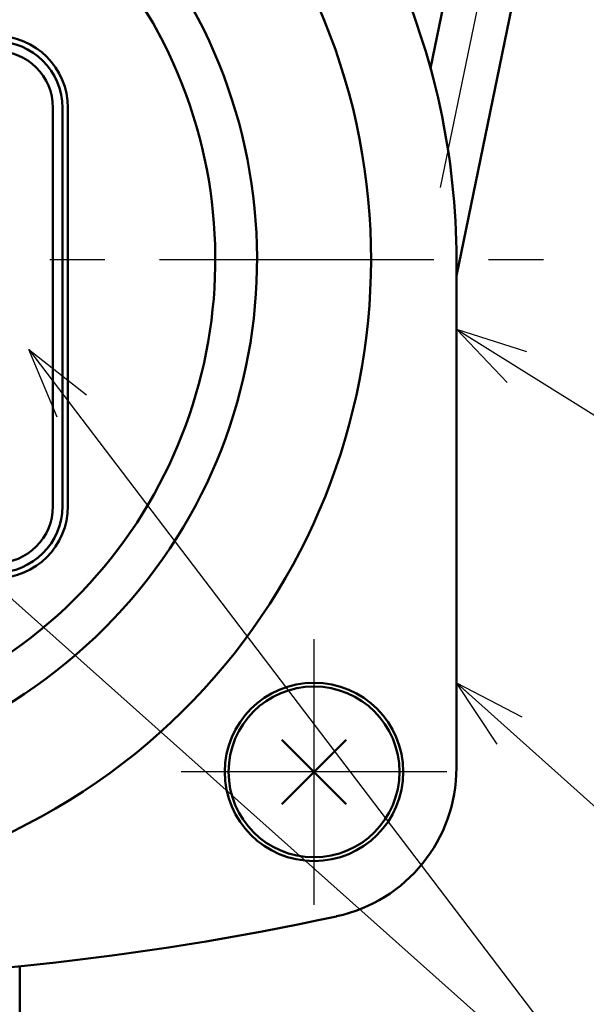
# Model space of a CAD drawing. Units: millimetres. Extents: x 0 to 1052, y -1 to 742.
# Drawn here: x 376 to 405, y 478 to 530 of the extents above; entities that cross this region are included whole.
import ezdxf

# ---------------------------------------------------------------- set-up
doc = ezdxf.new("R2010")
doc.units = ezdxf.units.MM
doc.header["$LTSCALE"] = 0.454724
doc.linetypes.add('CENTER', pattern=[50.8, 31.75, -6.35, 6.35, -6.35])
for name, color, linetype in [('NoLayerName_001', 7, 'Continuous'), ('NoLayerName_002', 7, 'Continuous'), ('NoLayerName_003', 7, 'Continuous'), ('NoLayerName_004', 7, 'Continuous'), ('NoLayerName_005', 7, 'Continuous'), ('NoLayerName_006', 7, 'Continuous'), ('NoLayerName_013', 7, 'Continuous'), ('NoLayerName_018', 7, 'Continuous'), ('NoLayerName_019', 7, 'Continuous'), ('NoLayerName_020', 7, 'Continuous')]:
    doc.layers.add(name, color=color, linetype=linetype)
doc.styles.get("Standard").update_dxf_attribs({"font": 'txt', "bigfont": 'extfont2'})
doc.dimstyles.get("Standard").update_dxf_attribs({"dimtxt": 2.5, "dimasz": 2.5, "dimexe": 1.25, "dimexo": 0.625, "dimtad": 1, "dimzin": 0, "dimdsep": 46, "dimtxsty": 'Standard', "dimcen": 2.5, "dimadec": 0, "dimazin": 0, "dimtfac": 0.75, "dimtmove": 0, "dimatfit": 3, "dimfxl": 1, "dimarcsym": 0})

# ---------------------------------------------------------------- blocks, each defined once
blk = doc.blocks.new('_OPEN30')
at = {"color": 0, "linetype": 'ByBlock', "lineweight": -2}
for p, q in [((-1, 0.267949), (0, 0)), ((0, 0), (-1, -0.267949)), ((0, 0), (-1, 0))]:
    blk.add_line(p, q, dxfattribs=at)
blk = doc.blocks.new('*D7')
at = {"layer": 'Defpoints', "color": 0}
for p in [(418.63, 583.984), (589.637, 583.984), (376.63, 452.984)]:
    blk.add_point(p, dxfattribs=at)
at = {"layer": 'NoLayerName_001', "color": 0, "linetype": 'Continuous', "lineweight": 25}
for p, q in [((418.63, 456.734), (418.63, 580.234)), ((377.255, 452.984), (425.505, 452.984))]:
    blk.add_line(p, q, dxfattribs=at)
at = {"layer": 'NoLayerName_001', "color": 0, "lineweight": 25, "xscale": 3.75, "yscale": 3.75, "zscale": 3.75}
for p, rotation in [((418.63, 583.984), 90), ((418.63, 452.984), 270)]:
    blk.add_blockref('_OPEN30', p, dxfattribs=dict(at, rotation=rotation))
at = {"layer": 'NoLayerName_001', "color": 0, "lineweight": 25, "insert": (413.005, 518.484), "char_height": 6.25, "attachment_point": 5, "rotation": 90}
blk.add_mtext('131', dxfattribs=at)

msp = doc.modelspace()

# ---------------------------------------------------------------- linework, layer by layer
at = {"layer": 'NoLayerName_002', "color": 6, "linetype": 'CENTER', "lineweight": 25}
msp.add_line((400.473, 533.84), (397.776, 520.776), dxfattribs=at)
at = {"layer": 'NoLayerName_002', "color": 3, "linetype": 'Continuous', "lineweight": 50}
msp.add_line((398.63, 516.984), (398.63, 490.19), dxfattribs=at)
for centre, radius, start, end in [((360.63, 516.984), 38, 0, 24.3958), ((390.63, 490.19), 8, 282.1966, 360), ((360.63, 628.984), 150, 257.80335, 282.19665)]:
    msp.add_arc(centre, radius, start, end, dxfattribs=at)
at = {"layer": 'NoLayerName_003', "color": 3, "linetype": 'Continuous', "lineweight": 50}
msp.add_line((378.171, 503.984), (378.171, 524.984), dxfattribs=at)
at = {"layer": 'NoLayerName_003', "color": 140, "linetype": 'Continuous', "lineweight": 50}
msp.add_line((375.63, 479.736), (375.63, 463.484), dxfattribs=at)
at = {"layer": 'NoLayerName_003', "color": 3, "linetype": 'Continuous', "lineweight": 50}
for centre, start, end in [((374.38, 524.984), 0, 90), ((374.38, 503.984), 270, 0)]:
    msp.add_arc(centre, 3.791, start, end, dxfattribs=at)
at = {"layer": 'NoLayerName_004', "color": 3, "linetype": 'Continuous', "lineweight": 50}
for radius, start, end in [(33.5, 125.1781, 32.1973), (25.3, 139.7157, 32.2369)]:
    msp.add_arc((360.63, 516.984), radius, start, end, dxfattribs=at)
at = {"layer": 'NoLayerName_005', "color": 3, "linetype": 'CENTER', "lineweight": 25}
for p, q in [((391.13, 482.984), (391.13, 496.984)), ((398.13, 489.984), (384.13, 489.984))]:
    msp.add_line(p, q, dxfattribs=at)
at = {"layer": 'NoLayerName_006', "color": 21, "linetype": 'Continuous', "lineweight": 50}
msp.add_line((377.38, 503.984), (377.38, 524.984), dxfattribs=at)
at = {"layer": 'NoLayerName_006', "color": 30, "linetype": 'Continuous', "lineweight": 50}
for p, q in [((389.433, 491.681), (392.827, 488.287)), ((389.433, 488.287), (392.827, 491.681))]:
    msp.add_line(p, q, dxfattribs=at)
at = {"layer": 'NoLayerName_006', "color": 3, "linetype": 'Continuous', "lineweight": 50}
msp.add_circle((391.13, 489.984), 4.7, dxfattribs=at)
at = {"layer": 'NoLayerName_006', "color": 21, "linetype": 'Continuous', "lineweight": 50}
for centre, start, end in [((374.38, 524.984), 0, 90), ((374.38, 503.984), 270, 0)]:
    msp.add_arc(centre, 3, start, end, dxfattribs=at)
at = {"layer": 'NoLayerName_013', "color": 3, "linetype": 'Continuous', "lineweight": 50}
for p, q in [((398.735, 534.198), (397.265, 527.079)), ((398.63, 516.134), (402.211, 533.481))]:
    msp.add_line(p, q, dxfattribs=at)
at = {"layer": 'NoLayerName_018', "color": 6, "linetype": 'CENTER', "lineweight": 25}
msp.add_line((313.696, 516.984), (403.469, 516.984), dxfattribs=at)
at = {"layer": 'NoLayerName_018', "color": 30, "linetype": 'Continuous', "lineweight": 50}
msp.add_circle((391.13, 489.984), 4.5, dxfattribs=at)
at = {"layer": 'NoLayerName_019', "color": 3, "linetype": 'Continuous', "lineweight": 50}
msp.add_line((377.88, 524.984), (377.88, 503.984), dxfattribs=at)
for centre, start, end in [((374.38, 524.984), 0, 90), ((374.38, 503.984), 270, 0)]:
    msp.add_arc(centre, 3.5, start, end, dxfattribs=at)
at = {"layer": 'NoLayerName_020', "color": 3, "linetype": 'Continuous', "lineweight": 50}
msp.add_arc((360.63, 516.984), 27.5, 134.7133, 38.9056, dxfattribs=at)

# ---------------------------------------------------------------- dimensions: what is measured, and where the dimension line sits
at = {"layer": 'NoLayerName_001', "color": 7, "linetype": 'Continuous', "lineweight": 25}
dim = msp.add_linear_dim(base=(418.63, 583.984), p1=(376.63, 452.984), p2=(589.637, 583.984), angle=90, dimstyle='Standard', override={"dimtxt": 6.25, "dimasz": 3.75, "dimexe": 6.875, "dimgap": 2.5, "dimdec": 1, "dimzin": 8, "dimblk": 'OPEN30', "dimse2": 1, "dimclrd": 0, "dimclre": 0, "dimclrt": 0, "dimtp": 0, "dimtm": 0, "dimlwd": 25, "dimlwe": 25}, dxfattribs=at)
dim.commit()
dim.dimension.update_dxf_attribs({"geometry": '*D7', "text_midpoint": (418.63, 518.484), "dimtype": 160})

# ---------------------------------------------------------------- leaders
at = {"layer": 'NoLayerName_001', "color": 7, "linetype": 'Continuous', "lineweight": 25, "annotation_type": 0, "has_hookline": 1, "hookline_direction": 0}
for points, text_width in [([(398.63, 513.311), (420.368, 499.735), (424.118, 499.735)], 16.368), ([(367.071, 506.35), (415.465, 463.194), (419.215, 463.194)], 21.577), ([(398.63, 494.67), (414.391, 480.561), (418.141, 480.561)], 20.832)]:
    msp.add_leader(points, dimstyle='Standard', override={"dimtxt": 6.25, "dimasz": 3.75, "dimldrblk": 'OPEN30'}, dxfattribs=dict(at, text_width=text_width))
at = {"layer": 'NoLayerName_001', "color": 7, "linetype": 'Continuous', "lineweight": 25}
msp.add_leader([(376.109, 512.249), (414.84, 461.319)], dimstyle='Standard', override={"dimasz": 3.75, "dimldrblk": 'OPEN30'}, dxfattribs=at)

doc.saveas('drawing.dxf')
